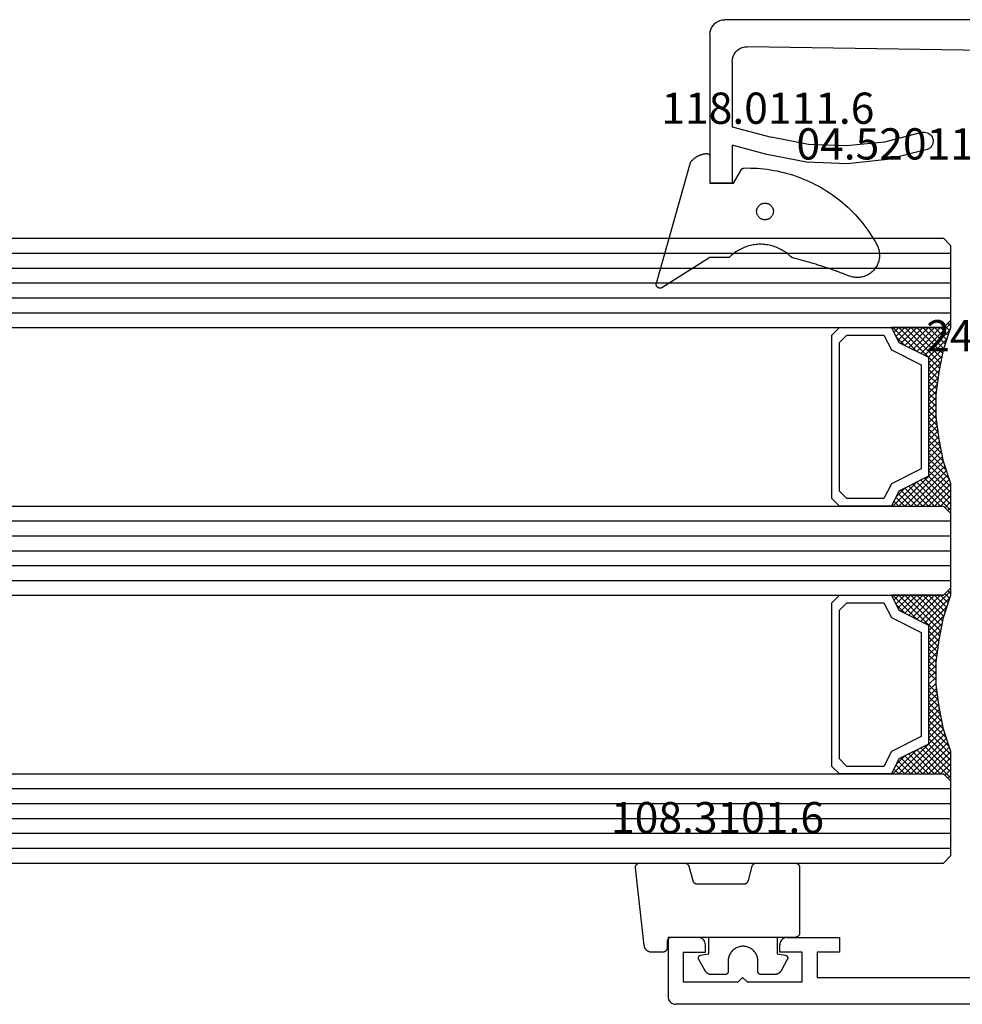
# Model space of a CAD drawing. Units: millimetres. Extents: x 0 to 13535, y -2932 to -50.
# Drawn here: x 7902 to 7966, y -2702 to -2636 of the extents above; entities that cross this region are included whole.
import ezdxf
from ezdxf.enums import TextEntityAlignment as Align

# ---------------------------------------------------------------- set-up
doc = ezdxf.new("R2010")
doc.units = ezdxf.units.MM
for name, color, linetype in [('CrossSectionsGlass', 4, 'Continuous'), ('CrossSectionsGums', 1, 'Continuous'), ('CrossSectionsProfils', 7, 'Continuous'), ('CrossSectionsTexts', 3, 'Continuous')]:
    doc.layers.add(name, color=color, linetype=linetype)
doc.styles.get("Standard").update_dxf_attribs({"font": 'complex.shx', "height": 60})

# ---------------------------------------------------------------- blocks, each defined once
blk = doc.blocks.new('42_mm_7', base_point=(1855.845, 0))
at = {"layer": 'CrossSectionsGlass'}
for p, q in [((0.5, 0), (0, -0.5)), ((1876.545, 0), (0.5, 0)), ((0, -0.5), (0, -5.5)), ((1877.045, -1), (0, -1)), ((1877.045, -2), (0, -2)), ((1877.045, -3), (0, -3)), ((1877.045, -4), (0, -4)), ((1877.045, -5), (0, -5)), ((0.5, -6), (0, -5.5)), ((0, -5.7), (2.033, -7.733)), ((0, -5.9), (0.2, -5.7)), ((0, -6.3), (0.4, -5.9)), ((0, -6.7), (0.7, -6)), ((0, -7.1), (1.1, -6)), ((0, -7.5), (1.5, -6)), ((0, -6.1), (1.767, -7.867)), ((0, -6.5), (1.5, -8)), ((0.1, -7.8), (1.9, -6)), ((0.2, -8.1), (2.3, -6)), ((0.3, -8.4), (2.7, -6)), ((0.4, -8.7), (3.1, -6)), ((1876.545, -6), (0.5, -6)), ((0.5, -9), (3.5, -6)), ((0.7, -6), (2.3, -7.6)), ((1.1, -6), (2.567, -7.467)), ((1.5, -6), (2.833, -7.333)), ((1.9, -6), (3.1, -7.2)), ((2.3, -6), (3.367, -7.067)), ((2.3, -7.6), (3.9, -6)), ((2.7, -6), (3.567, -6.867)), ((3.1, -6), (3.7, -6.6)), ((3.1, -7.2), (3.7, -6.6)), ((3.5, -6), (3.833, -6.333)), ((3.9, -6), (3.967, -6.067)), ((0, -6.9), (1.5, -8.4)), ((0, -7.3), (1.5, -8.8)), ((0.1, -7.8), (1.5, -9.2)), ((0.3, -8.4), (1.5, -9.6)), ((0.567, -9.333), (1.5, -8.4)), ((0.5, -9), (1.5, -10)), ((0.633, -9.667), (1.5, -8.8)), ((0.7, -10), (1.5, -9.2)), ((0.6, -9.5), (1.5, -10.4)), ((0.767, -10.333), (1.5, -9.6)), ((0.7, -10), (1.5, -10.8)), ((0.8, -10.5), (1.5, -11.2)), ((0.824, -10.676), (1.5, -10)), ((0.871, -11.029), (1.5, -10.4)), ((0.862, -10.962), (1.5, -11.6)), ((0.918, -11.382), (1.5, -10.8)), ((0.965, -11.735), (1.5, -11.2)), ((0.923, -11.423), (1.5, -12)), ((1, -12.1), (1.5, -11.6)), ((1, -12.5), (1.5, -12)), ((1, -12.3), (1.5, -12.8)), ((1, -12.9), (1.5, -12.4)), ((0.969, -13.731), (1.5, -13.2)), ((1, -12.7), (1.5, -13.2)), ((1, -13.3), (1.5, -12.8)), ((1, -13.1), (1.5, -13.6)), ((0.908, -14.192), (1.5, -13.6)), ((0.953, -13.853), (1.5, -14.4)), ((1, -13.5), (1.5, -14)), ((0.775, -15.125), (1.5, -14.4)), ((0.846, -14.654), (1.5, -14)), ((0.859, -14.559), (1.5, -15.2)), ((0.906, -14.206), (1.5, -14.8)), ((0.575, -16.125), (1.5, -15.2)), ((0.675, -15.625), (1.5, -14.8)), ((0.812, -14.912), (1.5, -15.6)), ((0.45, -16.65), (1.5, -15.6)), ((0.683, -15.583), (3.1, -18)), ((0.75, -15.25), (3.5, -18)), ((0, -18.3), (2.033, -16.267)), ((0.05, -17.85), (1.767, -16.133)), ((0.25, -17.25), (1.5, -16)), ((0.55, -16.25), (2.3, -18)), ((0.617, -15.917), (2.7, -18)), ((0.7, -18), (2.3, -16.4)), ((1.1, -18), (2.567, -16.533)), ((2.3, -16.4), (3.9, -18)), ((0.275, -17.175), (1.1, -18)), ((0.375, -16.875), (1.5, -18)), ((0.475, -16.575), (1.9, -18)), ((1.5, -18), (2.833, -16.667)), ((1.9, -18), (3.1, -16.8)), ((2.3, -18), (3.367, -16.933)), ((2.7, -18), (3.567, -17.133)), ((3.1, -16.8), (3.7, -17.4)), ((0.075, -17.775), (0.4, -18.1)), ((0.175, -17.475), (0.7, -18)), ((3.1, -18), (3.7, -17.4)), ((3.5, -18), (3.833, -17.667)), ((-0.025, -18.075), (0.2, -18.3)), ((0.5, -18), (0, -18.5)), ((0, -18.5), (0, -23.5)), ((1876.545, -18), (0.5, -18)), ((3.9, -18), (3.967, -17.933)), ((1877.045, -19), (0, -19)), ((1877.045, -20), (0, -20)), ((1877.045, -21), (0, -21)), ((1877.045, -22), (0, -22)), ((1877.045, -23), (0, -23)), ((0.5, -24), (0, -23.5)), ((0, -23.7), (2.033, -25.733)), ((0, -23.9), (0.2, -23.7)), ((0, -24.3), (0.4, -23.9)), ((0, -24.7), (0.7, -24)), ((0, -25.1), (1.1, -24)), ((0, -25.5), (1.5, -24)), ((0, -24.1), (1.767, -25.867)), ((0.1, -25.8), (1.9, -24)), ((0.2, -26.1), (2.3, -24)), ((0.3, -26.4), (2.7, -24)), ((0.4, -26.7), (3.1, -24)), ((1876.545, -24), (0.5, -24)), ((0.5, -27), (3.5, -24)), ((0.7, -24), (2.3, -25.6)), ((1.1, -24), (2.567, -25.467)), ((1.5, -24), (2.833, -25.333)), ((1.9, -24), (3.1, -25.2)), ((2.3, -24), (3.367, -25.067)), ((2.3, -25.6), (3.9, -24)), ((2.7, -24), (3.567, -24.867)), ((3.1, -24), (3.7, -24.6)), ((3.5, -24), (3.833, -24.333)), ((0, -24.5), (1.5, -26)), ((0, -24.9), (1.5, -26.4)), ((3.1, -25.2), (3.7, -24.6)), ((0, -25.3), (1.5, -26.8)), ((0.1, -25.8), (1.5, -27.2)), ((0.3, -26.4), (1.5, -27.6)), ((0.567, -27.333), (1.5, -26.4)), ((0.5, -27), (1.5, -28)), ((0.633, -27.667), (1.5, -26.8)), ((0.6, -27.5), (1.5, -28.4)), ((0.7, -28), (1.5, -27.2)), ((0.767, -28.333), (1.5, -27.6)), ((0.7, -28), (1.5, -28.8)), ((0.824, -28.676), (1.5, -28)), ((0.871, -29.029), (1.5, -28.4)), ((0.8, -28.5), (1.5, -29.2)), ((0.862, -28.962), (1.5, -29.6)), ((0.918, -29.382), (1.5, -28.8)), ((0.923, -29.423), (1.5, -30)), ((0.965, -29.735), (1.5, -29.2)), ((1, -30.1), (1.5, -29.6)), ((0.985, -29.885), (1.5, -30.4)), ((1, -30.5), (1.5, -30)), ((1, -30.3), (1.5, -30.8)), ((1, -30.9), (1.5, -30.4)), ((1, -30.7), (1.5, -31.2)), ((1, -31.3), (1.5, -30.8)), ((1, -31.1), (1.5, -31.6)), ((0.908, -32.192), (1.5, -31.6)), ((0.969, -31.731), (1.5, -31.2)), ((1, -31.5), (1.5, -32)), ((0.775, -33.125), (1.5, -32.4)), ((0.846, -32.654), (1.5, -32)), ((0.906, -32.206), (1.5, -32.8)), ((0.953, -31.853), (1.5, -32.4)), ((0.675, -33.625), (1.5, -32.8)), ((0.812, -32.912), (1.5, -33.6)), ((0.859, -32.559), (1.5, -33.2)), ((0.45, -34.65), (1.5, -33.6)), ((0.575, -34.125), (1.5, -33.2)), ((0.683, -33.583), (3.1, -36)), ((0.75, -33.25), (3.5, -36)), ((0, -36.3), (2.033, -34.267)), ((0.05, -35.85), (1.767, -34.133)), ((0.25, -35.25), (1.5, -34)), ((0.55, -34.25), (2.3, -36)), ((0.617, -33.917), (2.7, -36)), ((0.7, -36), (2.3, -34.4)), ((2.3, -34.4), (3.9, -36)), ((0.375, -34.875), (1.5, -36)), ((0.475, -34.575), (1.9, -36)), ((1.1, -36), (2.567, -34.533)), ((1.5, -36), (2.833, -34.667)), ((1.9, -36), (3.1, -34.8)), ((2.3, -36), (3.367, -34.933)), ((3.1, -34.8), (3.7, -35.4)), ((0.175, -35.475), (0.7, -36)), ((0.275, -35.175), (1.1, -36)), ((2.7, -36), (3.567, -35.133)), ((3.1, -36), (3.7, -35.4)), ((3.5, -36), (3.833, -35.667)), ((-0.025, -36.075), (0.2, -36.3)), ((0.5, -36), (0, -36.5)), ((0.075, -35.775), (0.4, -36.1)), ((1876.545, -36), (0.5, -36)), ((3.9, -36), (3.967, -35.933)), ((0, -36.5), (0, -41.5)), ((1877.045, -37), (0, -37)), ((1877.045, -38), (0, -38)), ((1877.045, -39), (0, -39)), ((1877.045, -40), (0, -40)), ((1877.045, -41), (0, -41)), ((0.5, -42), (0, -41.5)), ((1876.545, -42), (0.5, -42))]:
    blk.add_line(p, q, dxfattribs=at)
at = {"layer": 'CrossSectionsGlass', "flags": 128}
for points in [[(4, -18), (3.5, -17), (1.5, -16), (1.5, -8), (3.5, -7), (4, -6), (0.5, -6), (0, -5.5), (0, -7.5), (0.5, -9), (0.8, -10.5), (1, -12), (1, -13.5), (0.8, -15), (0.5, -16.5), (0, -18), (0, -18.5), (0.5, -18), (4, -18)], [(7.5, -6), (8, -6.5), (8, -17.5), (7.5, -18), (4, -18), (3.5, -17), (1.5, -16), (1.5, -8), (3.5, -7), (4, -6), (7.5, -6)], [(7, -6.5), (7.5, -7), (7.5, -17), (7, -17.5), (4.5, -17.5), (4, -16.5), (2, -15.5), (2, -8.5), (4, -7.5), (4.5, -6.5), (7, -6.5)], [(4, -36), (3.5, -35), (1.5, -34), (1.5, -26), (3.5, -25), (4, -24), (0.5, -24), (0, -23.5), (0, -25.5), (0.5, -27), (0.8, -28.5), (1, -30), (1, -31.5), (0.8, -33), (0.5, -34.5), (0, -36), (0, -36.5), (0.5, -36), (4, -36)], [(7.5, -24), (8, -24.5), (8, -35.5), (7.5, -36), (4, -36), (3.5, -35), (1.5, -34), (1.5, -26), (3.5, -25), (4, -24), (7.5, -24)], [(7, -24.5), (7.5, -25), (7.5, -35), (7, -35.5), (4.5, -35.5), (4, -34.5), (2, -33.5), (2, -26.5), (4, -25.5), (4.5, -24.5), (7, -24.5)]]:
    blk.add_lwpolyline(points, dxfattribs=at)
blk = doc.blocks.new('12_37103_X', base_point=(128.01, 1028.997))
at = {"layer": 'CrossSectionsProfils'}
for p, q in [((24.51, 1033.497), (24.51, 1029.497)), ((26.51, 1033.497), (24.51, 1033.497)), ((26.596, 1033.489), (26.51, 1033.497)), ((26.681, 1033.467), (26.596, 1033.489)), ((26.76, 1033.43), (26.681, 1033.467)), ((26.831, 1033.38), (26.76, 1033.43)), ((32.26, 1033.43), (32.188, 1033.38)), ((32.338, 1033.467), (32.26, 1033.43)), ((32.423, 1033.489), (32.338, 1033.467)), ((32.51, 1033.497), (32.423, 1033.489)), ((32.51, 1033.497), (36.01, 1033.497)), ((36.01, 1033.497), (36.01, 1032.497)), ((26.893, 1033.318), (26.831, 1033.38)), ((26.943, 1033.247), (26.893, 1033.318)), ((26.979, 1033.168), (26.943, 1033.247)), ((27.002, 1033.084), (26.979, 1033.168)), ((27.01, 1032.997), (27.002, 1033.084)), ((27.01, 1032.497), (27.01, 1032.997)), ((32.017, 1033.084), (32.01, 1032.997)), ((32.01, 1032.497), (32.01, 1032.997)), ((32.04, 1033.168), (32.017, 1033.084)), ((32.077, 1033.247), (32.04, 1033.168)), ((32.126, 1033.318), (32.077, 1033.247)), ((32.188, 1033.38), (32.126, 1033.318)), ((25.51, 1032.497), (27.01, 1032.497)), ((25.51, 1032.497), (25.51, 1030.497)), ((33.51, 1032.497), (32.01, 1032.497)), ((33.51, 1030.497), (33.51, 1032.497)), ((36.01, 1032.497), (34.51, 1032.497)), ((34.51, 1032.497), (34.51, 1030.797)), ((29.51, 1030.797), (29.21, 1030.497)), ((29.51, 1030.797), (29.81, 1030.497)), ((34.51, 1030.797), (54.01, 1030.797)), ((25.51, 1030.497), (29.21, 1030.497)), ((29.81, 1030.497), (33.51, 1030.497)), ((24.51, 1029.497), (24.517, 1029.41)), ((24.517, 1029.41), (24.54, 1029.326)), ((24.54, 1029.326), (24.577, 1029.247)), ((24.577, 1029.247), (24.626, 1029.175)), ((24.626, 1029.175), (24.688, 1029.114)), ((24.688, 1029.114), (24.76, 1029.064)), ((24.76, 1029.064), (24.838, 1029.027)), ((24.838, 1029.027), (24.923, 1029.004)), ((24.923, 1029.004), (25.01, 1028.997)), ((127.51, 1028.997), (25.01, 1028.997))]:
    blk.add_line(p, q, dxfattribs=at)
blk = doc.blocks.new('04_52011_X_TEXT_15', base_point=(7972.245, 217.1))
at = {"layer": 'CrossSectionsTexts'}
blk.add_text('04.52011.X', height=2.1, dxfattribs=at).set_placement((7961.745, 224.8), align=Align.CENTER)
blk = doc.blocks.new('04_52011_X', base_point=(1216.29, 1079.284))
at = {"layer": 'CrossSectionsProfils'}
for p, q in [((1199.324, 1102.284), (1199.25, 1102.126)), ((1199.424, 1102.427), (1199.324, 1102.284)), ((1199.547, 1102.55), (1199.424, 1102.427)), ((1199.69, 1102.65), (1199.547, 1102.55)), ((1199.848, 1102.724), (1199.69, 1102.65)), ((1200.016, 1102.769), (1199.848, 1102.724)), ((1200.19, 1102.784), (1200.016, 1102.769)), ((1200.19, 1102.784), (1210.19, 1102.784)), ((1210.19, 1101.284), (1210.19, 1102.784)), ((1199.205, 1101.958), (1199.19, 1101.784)), ((1199.19, 1081.284), (1199.19, 1101.784)), ((1199.25, 1102.126), (1199.205, 1101.958)), ((1201.234, 1100.92), (1201.134, 1100.775)), ((1201.358, 1101.045), (1201.234, 1100.92)), ((1201.501, 1101.147), (1201.358, 1101.045)), ((1201.66, 1101.222), (1201.501, 1101.147)), ((1201.83, 1101.268), (1201.66, 1101.222)), ((1202.006, 1101.284), (1201.83, 1101.268)), ((1202.006, 1101.284), (1206.39, 1101.284)), ((1206.39, 1101.284), (1207.093, 1098.658)), ((1208.252, 1098.968), (1207.632, 1101.284)), ((1207.632, 1101.284), (1210.19, 1101.284)), ((1201.019, 1100.443), (1201.006, 1100.268)), ((1201.282, 1083.076), (1201.006, 1100.268)), ((1201.062, 1100.614), (1201.019, 1100.443)), ((1201.134, 1100.775), (1201.062, 1100.614)), ((1208.765, 1096.285), (1208.252, 1098.968)), ((1207.573, 1096.147), (1207.093, 1098.658)), ((1208.881, 1093.557), (1208.765, 1096.285)), ((1207.681, 1093.593), (1207.573, 1096.147)), ((1207.417, 1091.051), (1207.681, 1093.593)), ((1208.598, 1090.84), (1208.881, 1093.557)), ((1206.785, 1088.574), (1207.417, 1091.051)), ((1207.923, 1088.193), (1208.598, 1090.84)), ((1206.761, 1088.473), (1206.754, 1088.368)), ((1206.754, 1088.368), (1206.766, 1088.264)), ((1206.785, 1088.574), (1206.761, 1088.473)), ((1206.766, 1088.264), (1206.796, 1088.164)), ((1206.796, 1088.164), (1206.842, 1088.07)), ((1206.842, 1088.07), (1206.905, 1087.986)), ((1206.905, 1087.986), (1206.98, 1087.914)), ((1206.98, 1087.914), (1207.068, 1087.857)), ((1207.068, 1087.857), (1207.163, 1087.815)), ((1207.163, 1087.815), (1207.265, 1087.79)), ((1207.265, 1087.79), (1207.37, 1087.784)), ((1207.37, 1087.784), (1207.473, 1087.796)), ((1207.473, 1087.796), (1207.574, 1087.826)), ((1207.574, 1087.826), (1207.667, 1087.872)), ((1207.667, 1087.872), (1207.751, 1087.934)), ((1207.751, 1087.934), (1207.823, 1088.01)), ((1207.823, 1088.01), (1207.881, 1088.098)), ((1207.881, 1088.098), (1207.923, 1088.193)), ((1201.282, 1083.076), (1201.291, 1082.99)), ((1201.291, 1082.99), (1201.314, 1082.907)), ((1201.314, 1082.907), (1201.351, 1082.829)), ((1201.351, 1082.829), (1201.402, 1082.759)), ((1201.402, 1082.759), (1201.463, 1082.699)), ((1201.463, 1082.699), (1201.534, 1082.65)), ((1201.534, 1082.65), (1201.612, 1082.613)), ((1201.612, 1082.613), (1201.696, 1082.591)), ((1201.696, 1082.591), (1201.782, 1082.584)), ((1204.19, 1082.584), (1201.782, 1082.584)), ((1204.276, 1082.576), (1204.19, 1082.584)), ((1204.361, 1082.554), (1204.276, 1082.576)), ((1204.44, 1082.517), (1204.361, 1082.554)), ((1204.511, 1082.467), (1204.44, 1082.517)), ((1204.573, 1082.405), (1204.511, 1082.467)), ((1204.623, 1082.334), (1204.573, 1082.405)), ((1204.659, 1082.255), (1204.623, 1082.334)), ((1204.682, 1082.171), (1204.659, 1082.255)), ((1204.69, 1082.084), (1204.682, 1082.171)), ((1204.69, 1081.284), (1204.69, 1082.084)), ((1199.19, 1081.284), (1199.197, 1081.197)), ((1199.197, 1081.197), (1199.22, 1081.113)), ((1199.22, 1081.113), (1199.257, 1081.034)), ((1204.69, 1081.284), (1204.697, 1081.197)), ((1204.697, 1081.197), (1204.72, 1081.113)), ((1204.72, 1081.113), (1204.757, 1081.034)), ((1199.257, 1081.034), (1199.307, 1080.963)), ((1199.307, 1080.963), (1199.368, 1080.901)), ((1199.368, 1080.901), (1199.44, 1080.851)), ((1199.44, 1080.851), (1199.519, 1080.814)), ((1199.519, 1080.814), (1199.603, 1080.791)), ((1199.603, 1080.791), (1199.69, 1080.784)), ((1199.69, 1080.784), (1202.69, 1080.784)), ((1202.69, 1078.584), (1202.69, 1080.784)), ((1204.757, 1081.034), (1204.807, 1080.963)), ((1204.807, 1080.963), (1204.868, 1080.901)), ((1204.868, 1080.901), (1204.94, 1080.851)), ((1204.94, 1080.851), (1205.019, 1080.814)), ((1205.019, 1080.814), (1205.103, 1080.791)), ((1205.103, 1080.791), (1205.19, 1080.784)), ((1215.69, 1080.784), (1205.19, 1080.784)), ((1215.776, 1080.776), (1215.69, 1080.784)), ((1215.861, 1080.754), (1215.776, 1080.776)), ((1215.94, 1080.717), (1215.861, 1080.754)), ((1216.011, 1080.667), (1215.94, 1080.717)), ((1216.073, 1080.605), (1216.011, 1080.667)), ((1216.123, 1080.534), (1216.073, 1080.605)), ((1216.159, 1080.455), (1216.123, 1080.534)), ((1216.182, 1080.371), (1216.159, 1080.455)), ((1216.19, 1080.284), (1216.182, 1080.371)), ((1216.19, 1079.484), (1216.19, 1080.284)), ((1204.19, 1079.084), (1214.19, 1079.084)), ((1204.19, 1079.084), (1204.19, 1078.584)), ((1214.276, 1079.076), (1214.19, 1079.084)), ((1214.361, 1079.054), (1214.276, 1079.076)), ((1216.19, 1079.484), (1216.193, 1079.449)), ((1216.193, 1079.449), (1216.202, 1079.415)), ((1216.202, 1079.415), (1216.216, 1079.384)), ((1216.216, 1079.384), (1216.236, 1079.355)), ((1216.236, 1079.355), (1216.261, 1079.331)), ((1216.261, 1079.331), (1216.29, 1079.311)), ((1216.29, 1079.311), (1216.321, 1079.296)), ((1216.321, 1079.296), (1216.355, 1079.287)), ((1216.355, 1079.287), (1216.39, 1079.284)), ((1216.39, 1079.284), (1217.69, 1079.284)), ((1217.742, 1079.279), (1217.69, 1079.284)), ((1217.792, 1079.266), (1217.742, 1079.279)), ((1217.84, 1079.244), (1217.792, 1079.266)), ((1217.882, 1079.214), (1217.84, 1079.244)), ((1217.919, 1079.177), (1217.882, 1079.214)), ((1217.949, 1079.134), (1217.919, 1079.177)), ((1217.972, 1079.087), (1217.949, 1079.134)), ((1217.985, 1079.036), (1217.972, 1079.087)), ((1202.69, 1078.584), (1204.19, 1078.584)), ((1214.44, 1079.017), (1214.361, 1079.054)), ((1214.511, 1078.967), (1214.44, 1079.017)), ((1214.573, 1078.905), (1214.511, 1078.967)), ((1214.623, 1078.834), (1214.573, 1078.905)), ((1214.659, 1078.755), (1214.623, 1078.834)), ((1214.682, 1078.671), (1214.659, 1078.755)), ((1214.69, 1078.584), (1214.682, 1078.671)), ((1214.69, 1077.784), (1214.69, 1078.584)), ((1217.949, 1078.834), (1217.055, 1077.284)), ((1217.949, 1078.834), (1217.972, 1078.881)), ((1217.972, 1078.881), (1217.985, 1078.932)), ((1217.99, 1078.984), (1217.985, 1079.036)), ((1217.985, 1078.932), (1217.99, 1078.984)), ((1214.69, 1077.784), (1214.705, 1077.61)), ((1214.705, 1077.61), (1214.75, 1077.442)), ((1214.75, 1077.442), (1214.824, 1077.284)), ((1214.824, 1077.284), (1214.924, 1077.141)), ((1214.924, 1077.141), (1215.047, 1077.018)), ((1216.831, 1077.018), (1216.955, 1077.141)), ((1216.955, 1077.141), (1217.055, 1077.284)), ((1215.047, 1077.018), (1215.19, 1076.918)), ((1215.19, 1076.918), (1215.348, 1076.844)), ((1215.348, 1076.844), (1215.516, 1076.799)), ((1215.516, 1076.799), (1215.69, 1076.784)), ((1215.69, 1076.784), (1216.189, 1076.784)), ((1216.189, 1076.784), (1216.362, 1076.799)), ((1216.362, 1076.799), (1216.531, 1076.844)), ((1216.531, 1076.844), (1216.689, 1076.918)), ((1216.689, 1076.918), (1216.831, 1077.018))]:
    blk.add_line(p, q, dxfattribs=at)
blk = doc.blocks.new('118_0111_6_TEXT_15', base_point=(7948.745, 223.2))
at = {"layer": 'CrossSectionsTexts'}
blk.add_text('118.0111.6', height=2.1, dxfattribs=at).set_placement((7952.643, 227.2), align=Align.CENTER)
blk = doc.blocks.new('118_0111_6', base_point=(2146.871, 1059.018))
at = {"layer": 'CrossSectionsGums', "color": 252, "true_color": 0x848484, "flags": 128}
for points in [[(2145.574, 1054.018), (2146.874, 1054.018), (2150.097, 1051.996), (2150.109, 1051.99), (2150.12, 1051.985), (2150.133, 1051.98), (2150.145, 1051.976), (2150.158, 1051.972), (2150.17, 1051.97), (2150.183, 1051.968), (2150.196, 1051.966), (2150.209, 1051.965), (2150.222, 1051.965), (2150.235, 1051.966), (2150.248, 1051.967), (2150.261, 1051.969), (2150.274, 1051.971), (2150.286, 1051.974), (2150.299, 1051.978), (2150.311, 1051.982), (2150.323, 1051.987), (2150.335, 1051.993), (2150.346, 1051.999), (2150.357, 1052.006), (2150.368, 1052.013), (2150.378, 1052.021), (2150.388, 1052.029), (2150.398, 1052.038), (2150.407, 1052.047), (2150.416, 1052.057), (2150.424, 1052.067), (2150.431, 1052.078), (2150.438, 1052.089), (2150.445, 1052.1), (2150.451, 1052.112), (2150.456, 1052.123), (2150.461, 1052.136), (2150.465, 1052.148), (2150.468, 1052.16), (2150.471, 1052.173), (2150.473, 1052.186), (2150.474, 1052.199), (2150.475, 1052.212), (2150.475, 1052.225), (2150.475, 1052.238), (2150.474, 1052.251), (2150.472, 1052.264), (2150.47, 1052.276), (2150.467, 1052.289), (2150.463, 1052.302), (2150.458, 1052.314), (2150.458, 1052.314), (2148.181, 1060.418), (2148.165, 1060.439), (2148.148, 1060.461), (2148.131, 1060.482), (2148.114, 1060.502), (2148.096, 1060.523), (2148.077, 1060.543), (2148.059, 1060.563), (2148.04, 1060.582), (2148.021, 1060.601), (2148.001, 1060.62), (2147.981, 1060.638), (2147.961, 1060.656), (2147.94, 1060.673), (2147.919, 1060.691), (2147.898, 1060.707), (2147.877, 1060.724), (2147.855, 1060.74), (2147.833, 1060.756), (2147.81, 1060.771), (2147.788, 1060.786), (2147.765, 1060.8), (2147.742, 1060.814), (2147.718, 1060.828), (2147.694, 1060.841), (2147.671, 1060.853), (2147.646, 1060.866), (2147.622, 1060.877), (2147.597, 1060.889), (2147.573, 1060.9), (2147.548, 1060.91), (2147.522, 1060.92), (2147.497, 1060.93), (2147.472, 1060.939), (2147.446, 1060.947), (2147.42, 1060.956), (2147.394, 1060.963), (2147.368, 1060.97), (2147.342, 1060.977), (2147.315, 1060.983), (2147.289, 1060.989), (2147.262, 1060.994), (2147.236, 1060.999), (2147.209, 1061.003), (2147.182, 1061.007), (2147.155, 1061.011), (2147.128, 1061.013), (2147.101, 1061.016), (2147.074, 1061.018), (2147.074, 1061.018), (2147.068, 1061.018), (2147.061, 1061.017), (2147.055, 1061.017), (2147.048, 1061.016), (2147.042, 1061.015), (2147.035, 1061.014), (2147.029, 1061.012), (2147.023, 1061.011), (2147.016, 1061.009), (2147.01, 1061.007), (2147.004, 1061.005), (2146.998, 1061.002), (2146.992, 1061), (2146.986, 1060.997), (2146.98, 1060.994), (2146.974, 1060.991), (2146.969, 1060.987), (2146.963, 1060.984), (2146.958, 1060.98), (2146.953, 1060.976), (2146.948, 1060.972), (2146.943, 1060.968), (2146.938, 1060.964), (2146.933, 1060.959), (2146.928, 1060.954), (2146.924, 1060.95), (2146.92, 1060.945), (2146.916, 1060.939), (2146.912, 1060.934), (2146.908, 1060.929), (2146.905, 1060.923), (2146.901, 1060.918), (2146.898, 1060.912), (2146.895, 1060.906), (2146.892, 1060.9), (2146.89, 1060.894), (2146.887, 1060.888), (2146.885, 1060.882), (2146.883, 1060.876), (2146.881, 1060.869), (2146.88, 1060.863), (2146.878, 1060.857), (2146.877, 1060.85), (2146.876, 1060.844), (2146.875, 1060.837), (2146.875, 1060.831), (2146.875, 1060.824), (2146.874, 1060.818), (2146.874, 1060.818), (2146.874, 1059.018), (2145.274, 1059.018), (2144.755, 1059.942), (2144.753, 1059.945), (2144.751, 1059.949), (2144.748, 1059.953), (2144.746, 1059.956), (2144.743, 1059.96), (2144.741, 1059.963), (2144.738, 1059.966), (2144.736, 1059.97), (2144.733, 1059.973), (2144.73, 1059.976), (2144.727, 1059.979), (2144.724, 1059.982), (2144.721, 1059.985), (2144.718, 1059.988), (2144.715, 1059.991), (2144.712, 1059.994), (2144.709, 1059.997), (2144.706, 1060), (2144.702, 1060.002), (2144.699, 1060.005), (2144.695, 1060.007), (2144.692, 1060.01), (2144.688, 1060.012), (2144.685, 1060.014), (2144.681, 1060.016), (2144.677, 1060.019), (2144.674, 1060.021), (2144.67, 1060.022), (2144.666, 1060.024), (2144.662, 1060.026), (2144.658, 1060.028), (2144.654, 1060.029), (2144.65, 1060.031), (2144.646, 1060.032), (2144.642, 1060.034), (2144.638, 1060.035), (2144.634, 1060.036), (2144.63, 1060.037), (2144.626, 1060.038), (2144.622, 1060.039), (2144.618, 1060.04), (2144.614, 1060.041), (2144.609, 1060.041), (2144.605, 1060.042), (2144.601, 1060.043), (2144.597, 1060.043), (2144.592, 1060.043), (2144.588, 1060.043), (2144.588, 1060.043), (2144.362, 1060.047), (2144.137, 1060.045), (2143.911, 1060.038), (2143.685, 1060.026), (2143.46, 1060.008), (2143.235, 1059.986), (2143.011, 1059.958), (2142.788, 1059.926), (2142.565, 1059.888), (2142.343, 1059.845), (2142.123, 1059.797), (2141.903, 1059.744), (2141.685, 1059.686), (2141.468, 1059.623), (2141.252, 1059.556), (2141.039, 1059.483), (2140.827, 1059.405), (2140.616, 1059.323), (2140.408, 1059.236), (2140.202, 1059.144), (2139.998, 1059.047), (2139.796, 1058.946), (2139.596, 1058.84), (2139.399, 1058.73), (2139.205, 1058.615), (2139.013, 1058.495), (2138.824, 1058.372), (2138.638, 1058.244), (2138.455, 1058.112), (2138.275, 1057.975), (2138.098, 1057.835), (2137.924, 1057.691), (2137.754, 1057.542), (2137.587, 1057.39), (2137.423, 1057.234), (2137.263, 1057.075), (2137.107, 1056.912), (2136.955, 1056.745), (2136.806, 1056.575), (2136.662, 1056.401), (2136.521, 1056.224), (2136.385, 1056.045), (2136.252, 1055.862), (2136.124, 1055.676), (2136.001, 1055.487), (2135.881, 1055.295), (2135.766, 1055.101), (2135.655, 1054.904), (2135.655, 1054.904), (2135.62, 1054.835), (2135.588, 1054.765), (2135.56, 1054.693), (2135.536, 1054.62), (2135.516, 1054.546), (2135.499, 1054.471), (2135.486, 1054.395), (2135.477, 1054.318), (2135.472, 1054.241), (2135.471, 1054.164), (2135.474, 1054.087), (2135.481, 1054.01), (2135.492, 1053.934), (2135.507, 1053.858), (2135.526, 1053.784), (2135.548, 1053.71), (2135.574, 1053.637), (2135.604, 1053.566), (2135.638, 1053.497), (2135.675, 1053.429), (2135.715, 1053.364), (2135.759, 1053.3), (2135.806, 1053.239), (2135.856, 1053.181), (2135.909, 1053.125), (2135.965, 1053.072), (2136.024, 1053.021), (2136.084, 1052.974), (2136.148, 1052.93), (2136.213, 1052.89), (2136.281, 1052.852), (2136.35, 1052.819), (2136.421, 1052.789), (2136.493, 1052.762), (2136.567, 1052.74), (2136.642, 1052.721), (2136.717, 1052.706), (2136.794, 1052.695), (2136.87, 1052.687), (2136.947, 1052.684), (2137.024, 1052.685), (2137.101, 1052.69), (2137.178, 1052.698), (2137.254, 1052.711), (2137.329, 1052.727), (2137.404, 1052.748), (2137.477, 1052.772), (2137.549, 1052.8), (2137.549, 1052.8), (2137.627, 1052.83), (2137.705, 1052.86), (2137.783, 1052.89), (2137.861, 1052.92), (2137.939, 1052.95), (2138.018, 1052.979), (2138.096, 1053.008), (2138.175, 1053.037), (2138.253, 1053.066), (2138.332, 1053.094), (2138.411, 1053.123), (2138.49, 1053.151), (2138.569, 1053.178), (2138.648, 1053.206), (2138.727, 1053.234), (2138.806, 1053.261), (2138.885, 1053.288), (2138.964, 1053.315), (2139.044, 1053.341), (2139.123, 1053.368), (2139.203, 1053.394), (2139.282, 1053.42), (2139.362, 1053.445), (2139.442, 1053.471), (2139.522, 1053.496), (2139.601, 1053.521), (2139.681, 1053.546), (2139.761, 1053.571), (2139.841, 1053.595), (2139.922, 1053.619), (2140.002, 1053.643), (2140.082, 1053.667), (2140.162, 1053.691), (2140.243, 1053.714), (2140.323, 1053.737), (2140.404, 1053.76), (2140.484, 1053.783), (2140.565, 1053.805), (2140.646, 1053.827), (2140.726, 1053.849), (2140.807, 1053.871), (2140.888, 1053.893), (2140.969, 1053.914), (2141.05, 1053.935), (2141.131, 1053.956), (2141.212, 1053.977), (2141.293, 1053.997), (2141.374, 1054.018), (2141.374, 1054.018), (2141.443, 1054.087), (2141.514, 1054.155), (2141.587, 1054.22), (2141.663, 1054.282), (2141.74, 1054.342), (2141.819, 1054.399), (2141.901, 1054.454), (2141.984, 1054.505), (2142.069, 1054.554), (2142.155, 1054.6), (2142.243, 1054.643), (2142.332, 1054.683), (2142.423, 1054.72), (2142.514, 1054.754), (2142.607, 1054.785), (2142.701, 1054.813), (2142.796, 1054.837), (2142.891, 1054.858), (2142.988, 1054.876), (2143.084, 1054.891), (2143.181, 1054.903), (2143.279, 1054.911), (2143.377, 1054.916), (2143.474, 1054.918), (2143.572, 1054.916), (2143.67, 1054.911), (2143.767, 1054.903), (2143.865, 1054.891), (2143.961, 1054.876), (2144.058, 1054.858), (2144.153, 1054.837), (2144.248, 1054.813), (2144.342, 1054.785), (2144.434, 1054.754), (2144.526, 1054.72), (2144.617, 1054.683), (2144.706, 1054.643), (2144.794, 1054.6), (2144.88, 1054.554), (2144.965, 1054.505), (2145.048, 1054.454), (2145.129, 1054.399), (2145.209, 1054.342), (2145.286, 1054.282), (2145.362, 1054.22), (2145.435, 1054.155), (2145.506, 1054.087), (2145.574, 1054.018), (2145.574, 1054.018)], [(2143.168, 1057.689), (2143.131, 1057.688), (2143.094, 1057.684), (2143.058, 1057.678), (2143.022, 1057.67), (2142.987, 1057.659), (2142.952, 1057.646), (2142.919, 1057.631), (2142.886, 1057.614), (2142.855, 1057.594), (2142.825, 1057.573), (2142.797, 1057.549), (2142.77, 1057.524), (2142.744, 1057.497), (2142.721, 1057.469), (2142.7, 1057.439), (2142.68, 1057.408), (2142.663, 1057.375), (2142.648, 1057.341), (2142.635, 1057.307), (2142.624, 1057.272), (2142.616, 1057.236), (2142.61, 1057.199), (2142.606, 1057.163), (2142.605, 1057.126), (2142.606, 1057.089), (2142.61, 1057.053), (2142.616, 1057.016), (2142.624, 1056.98), (2142.635, 1056.945), (2142.648, 1056.911), (2142.663, 1056.877), (2142.68, 1056.845), (2142.7, 1056.813), (2142.721, 1056.783), (2142.744, 1056.755), (2142.77, 1056.728), (2142.797, 1056.703), (2142.825, 1056.679), (2142.855, 1056.658), (2142.886, 1056.638), (2142.919, 1056.621), (2142.952, 1056.606), (2142.987, 1056.593), (2143.022, 1056.582), (2143.058, 1056.574), (2143.094, 1056.568), (2143.131, 1056.564), (2143.168, 1056.563), (2143.168, 1056.563), (2143.205, 1056.564), (2143.241, 1056.568), (2143.278, 1056.574), (2143.313, 1056.582), (2143.349, 1056.593), (2143.383, 1056.606), (2143.417, 1056.621), (2143.449, 1056.638), (2143.48, 1056.658), (2143.51, 1056.679), (2143.539, 1056.703), (2143.566, 1056.728), (2143.591, 1056.755), (2143.614, 1056.783), (2143.636, 1056.813), (2143.655, 1056.845), (2143.673, 1056.877), (2143.688, 1056.911), (2143.701, 1056.945), (2143.712, 1056.98), (2143.72, 1057.016), (2143.726, 1057.053), (2143.729, 1057.089), (2143.731, 1057.126), (2143.729, 1057.163), (2143.726, 1057.199), (2143.72, 1057.236), (2143.712, 1057.272), (2143.701, 1057.307), (2143.688, 1057.341), (2143.673, 1057.375), (2143.655, 1057.408), (2143.636, 1057.439), (2143.614, 1057.469), (2143.591, 1057.497), (2143.566, 1057.524), (2143.539, 1057.549), (2143.51, 1057.573), (2143.48, 1057.594), (2143.449, 1057.614), (2143.417, 1057.631), (2143.383, 1057.646), (2143.349, 1057.659), (2143.313, 1057.67), (2143.278, 1057.678), (2143.241, 1057.684), (2143.205, 1057.688), (2143.168, 1057.689), (2143.168, 1057.689)]]:
    blk.add_lwpolyline(points, dxfattribs=at)
blk = doc.blocks.new('108_3101_6_TEXT_15', base_point=(7945.845, 172.5))
at = {"layer": 'CrossSectionsTexts'}
blk.add_text('108.3101.6', height=2.1, dxfattribs=at).set_placement((7949.259, 179.5), align=Align.CENTER)
blk = doc.blocks.new('108_3101_6', base_point=(2474.62, 645.667))
at = {"layer": 'CrossSectionsGums', "color": 252, "true_color": 0x848484, "flags": 128}
for points in [[(2479.62, 637.038), (2479.62, 637.029), (2479.619, 637.019), (2479.618, 637.009), (2479.617, 636.999), (2479.616, 636.99), (2479.614, 636.98), (2479.612, 636.97), (2479.61, 636.961), (2479.607, 636.951), (2479.604, 636.942), (2479.601, 636.933), (2479.597, 636.924), (2479.593, 636.915), (2479.589, 636.906), (2479.584, 636.897), (2479.58, 636.888), (2479.575, 636.88), (2479.569, 636.872), (2479.564, 636.864), (2479.558, 636.856), (2479.552, 636.848), (2479.545, 636.841), (2479.539, 636.833), (2479.532, 636.826), (2479.525, 636.82), (2479.518, 636.813), (2479.51, 636.807), (2479.502, 636.8), (2479.495, 636.795), (2479.486, 636.789), (2479.478, 636.784), (2479.47, 636.779), (2479.461, 636.774), (2479.452, 636.769), (2479.444, 636.765), (2479.435, 636.761), (2479.425, 636.758), (2479.416, 636.754), (2479.407, 636.751), (2479.397, 636.749), (2479.388, 636.746), (2479.378, 636.744), (2479.369, 636.742), (2479.359, 636.741), (2479.349, 636.74), (2479.339, 636.739), (2479.33, 636.739), (2479.32, 636.738), (2479.32, 636.738), (2474.92, 636.738), (2474.91, 636.739), (2474.9, 636.739), (2474.89, 636.74), (2474.881, 636.741), (2474.871, 636.742), (2474.861, 636.744), (2474.852, 636.746), (2474.842, 636.749), (2474.833, 636.751), (2474.823, 636.754), (2474.814, 636.758), (2474.805, 636.761), (2474.796, 636.765), (2474.787, 636.769), (2474.778, 636.774), (2474.77, 636.779), (2474.761, 636.784), (2474.753, 636.789), (2474.745, 636.795), (2474.737, 636.8), (2474.729, 636.807), (2474.722, 636.813), (2474.715, 636.82), (2474.708, 636.826), (2474.701, 636.833), (2474.694, 636.841), (2474.688, 636.848), (2474.682, 636.856), (2474.676, 636.864), (2474.67, 636.872), (2474.665, 636.88), (2474.66, 636.888), (2474.655, 636.897), (2474.651, 636.906), (2474.647, 636.915), (2474.643, 636.924), (2474.639, 636.933), (2474.636, 636.942), (2474.633, 636.951), (2474.63, 636.961), (2474.628, 636.97), (2474.626, 636.98), (2474.624, 636.99), (2474.622, 636.999), (2474.621, 637.009), (2474.62, 637.019), (2474.62, 637.029), (2474.62, 637.038), (2474.62, 637.038), (2474.62, 645.338), (2474.62, 645.348), (2474.619, 645.358), (2474.618, 645.368), (2474.617, 645.378), (2474.616, 645.387), (2474.614, 645.397), (2474.612, 645.407), (2474.61, 645.416), (2474.607, 645.426), (2474.604, 645.435), (2474.601, 645.444), (2474.597, 645.453), (2474.593, 645.462), (2474.589, 645.471), (2474.584, 645.48), (2474.58, 645.488), (2474.575, 645.497), (2474.569, 645.505), (2474.564, 645.513), (2474.558, 645.521), (2474.552, 645.529), (2474.545, 645.536), (2474.539, 645.544), (2474.532, 645.551), (2474.525, 645.557), (2474.518, 645.564), (2474.51, 645.57), (2474.502, 645.576), (2474.495, 645.582), (2474.486, 645.588), (2474.478, 645.593), (2474.47, 645.598), (2474.461, 645.603), (2474.452, 645.608), (2474.444, 645.612), (2474.435, 645.616), (2474.425, 645.619), (2474.416, 645.623), (2474.407, 645.626), (2474.397, 645.628), (2474.388, 645.631), (2474.378, 645.633), (2474.369, 645.634), (2474.359, 645.636), (2474.349, 645.637), (2474.339, 645.638), (2474.33, 645.638), (2474.32, 645.638), (2474.32, 645.638), (2473.92, 645.638), (2473.91, 645.639), (2473.9, 645.639), (2473.89, 645.64), (2473.881, 645.641), (2473.871, 645.642), (2473.861, 645.644), (2473.852, 645.646), (2473.842, 645.649), (2473.833, 645.651), (2473.823, 645.654), (2473.814, 645.658), (2473.805, 645.661), (2473.796, 645.665), (2473.787, 645.669), (2473.778, 645.674), (2473.77, 645.679), (2473.761, 645.684), (2473.753, 645.689), (2473.745, 645.695), (2473.737, 645.7), (2473.729, 645.707), (2473.722, 645.713), (2473.715, 645.72), (2473.708, 645.726), (2473.701, 645.733), (2473.694, 645.741), (2473.688, 645.748), (2473.682, 645.756), (2473.676, 645.764), (2473.67, 645.772), (2473.665, 645.78), (2473.66, 645.788), (2473.655, 645.797), (2473.651, 645.806), (2473.647, 645.815), (2473.643, 645.824), (2473.639, 645.833), (2473.636, 645.842), (2473.633, 645.851), (2473.63, 645.861), (2473.628, 645.87), (2473.626, 645.88), (2473.624, 645.89), (2473.622, 645.899), (2473.621, 645.909), (2473.62, 645.919), (2473.62, 645.929), (2473.62, 645.938), (2473.62, 645.938), (2473.62, 646.68), (2473.62, 646.696), (2473.621, 646.711), (2473.622, 646.727), (2473.624, 646.742), (2473.626, 646.757), (2473.628, 646.773), (2473.631, 646.788), (2473.635, 646.803), (2473.639, 646.818), (2473.643, 646.832), (2473.648, 646.847), (2473.654, 646.862), (2473.66, 646.876), (2473.666, 646.89), (2473.673, 646.904), (2473.68, 646.918), (2473.687, 646.931), (2473.695, 646.944), (2473.704, 646.957), (2473.712, 646.97), (2473.721, 646.983), (2473.731, 646.995), (2473.741, 647.007), (2473.751, 647.018), (2473.762, 647.029), (2473.773, 647.04), (2473.784, 647.051), (2473.796, 647.061), (2473.808, 647.071), (2473.82, 647.08), (2473.832, 647.089), (2473.845, 647.098), (2473.858, 647.106), (2473.871, 647.114), (2473.885, 647.122), (2473.899, 647.129), (2473.913, 647.135), (2473.927, 647.142), (2473.941, 647.147), (2473.956, 647.153), (2473.97, 647.157), (2473.985, 647.162), (2474, 647.166), (2474.015, 647.169), (2474.03, 647.172), (2474.046, 647.175), (2474.061, 647.177), (2474.076, 647.178), (2474.076, 647.178), (2479.294, 647.766), (2479.304, 647.767), (2479.314, 647.767), (2479.325, 647.767), (2479.335, 647.767), (2479.345, 647.766), (2479.356, 647.765), (2479.366, 647.764), (2479.376, 647.762), (2479.386, 647.76), (2479.396, 647.757), (2479.406, 647.755), (2479.416, 647.751), (2479.426, 647.748), (2479.436, 647.744), (2479.445, 647.74), (2479.454, 647.735), (2479.464, 647.731), (2479.473, 647.725), (2479.481, 647.72), (2479.49, 647.714), (2479.498, 647.708), (2479.507, 647.702), (2479.515, 647.695), (2479.522, 647.688), (2479.53, 647.681), (2479.537, 647.674), (2479.544, 647.666), (2479.551, 647.658), (2479.557, 647.65), (2479.564, 647.642), (2479.57, 647.633), (2479.575, 647.625), (2479.58, 647.616), (2479.585, 647.607), (2479.59, 647.597), (2479.594, 647.588), (2479.598, 647.579), (2479.602, 647.569), (2479.605, 647.559), (2479.608, 647.549), (2479.611, 647.539), (2479.613, 647.529), (2479.615, 647.519), (2479.617, 647.509), (2479.618, 647.498), (2479.619, 647.488), (2479.62, 647.478), (2479.62, 647.467), (2479.62, 647.467), (2479.62, 644.469), (2479.62, 644.461), (2479.619, 644.452), (2479.619, 644.444), (2479.618, 644.436), (2479.617, 644.428), (2479.616, 644.42), (2479.614, 644.412), (2479.613, 644.404), (2479.611, 644.396), (2479.609, 644.388), (2479.606, 644.38), (2479.604, 644.372), (2479.601, 644.365), (2479.598, 644.357), (2479.595, 644.349), (2479.592, 644.342), (2479.588, 644.335), (2479.584, 644.327), (2479.58, 644.32), (2479.576, 644.313), (2479.572, 644.306), (2479.567, 644.299), (2479.563, 644.293), (2479.558, 644.286), (2479.553, 644.28), (2479.547, 644.273), (2479.542, 644.267), (2479.536, 644.261), (2479.531, 644.255), (2479.525, 644.25), (2479.519, 644.244), (2479.513, 644.239), (2479.506, 644.234), (2479.5, 644.229), (2479.493, 644.224), (2479.486, 644.219), (2479.48, 644.215), (2479.473, 644.211), (2479.466, 644.206), (2479.458, 644.203), (2479.451, 644.199), (2479.444, 644.195), (2479.436, 644.192), (2479.429, 644.189), (2479.421, 644.186), (2479.413, 644.184), (2479.405, 644.181), (2479.397, 644.179), (2479.397, 644.179), (2478.442, 643.923), (2478.434, 643.921), (2478.426, 643.918), (2478.419, 643.916), (2478.411, 643.913), (2478.403, 643.91), (2478.396, 643.906), (2478.389, 643.903), (2478.381, 643.899), (2478.374, 643.895), (2478.367, 643.891), (2478.36, 643.887), (2478.353, 643.883), (2478.346, 643.878), (2478.34, 643.873), (2478.333, 643.868), (2478.327, 643.863), (2478.321, 643.858), (2478.315, 643.852), (2478.309, 643.846), (2478.303, 643.841), (2478.297, 643.835), (2478.292, 643.828), (2478.287, 643.822), (2478.282, 643.816), (2478.277, 643.809), (2478.272, 643.803), (2478.268, 643.796), (2478.263, 643.789), (2478.259, 643.782), (2478.255, 643.775), (2478.251, 643.767), (2478.248, 643.76), (2478.245, 643.752), (2478.241, 643.745), (2478.238, 643.737), (2478.236, 643.73), (2478.233, 643.722), (2478.231, 643.714), (2478.229, 643.706), (2478.227, 643.698), (2478.225, 643.69), (2478.224, 643.682), (2478.223, 643.674), (2478.222, 643.666), (2478.221, 643.658), (2478.22, 643.65), (2478.22, 643.641), (2478.22, 643.633), (2478.22, 643.633), (2478.22, 640.473), (2478.22, 640.464), (2478.22, 640.456), (2478.221, 640.448), (2478.222, 640.44), (2478.223, 640.432), (2478.224, 640.424), (2478.225, 640.416), (2478.227, 640.408), (2478.229, 640.4), (2478.231, 640.392), (2478.233, 640.384), (2478.236, 640.376), (2478.238, 640.368), (2478.241, 640.361), (2478.245, 640.353), (2478.248, 640.346), (2478.251, 640.338), (2478.255, 640.331), (2478.259, 640.324), (2478.263, 640.317), (2478.268, 640.31), (2478.272, 640.303), (2478.277, 640.297), (2478.282, 640.29), (2478.287, 640.284), (2478.292, 640.277), (2478.297, 640.271), (2478.303, 640.265), (2478.309, 640.259), (2478.315, 640.254), (2478.321, 640.248), (2478.327, 640.243), (2478.333, 640.238), (2478.34, 640.233), (2478.346, 640.228), (2478.353, 640.223), (2478.36, 640.219), (2478.367, 640.214), (2478.374, 640.21), (2478.381, 640.206), (2478.389, 640.203), (2478.396, 640.199), (2478.403, 640.196), (2478.411, 640.193), (2478.419, 640.19), (2478.426, 640.187), (2478.434, 640.185), (2478.442, 640.183), (2478.442, 640.183), (2479.397, 639.927), (2479.405, 639.925), (2479.413, 639.922), (2479.421, 639.92), (2479.429, 639.917), (2479.436, 639.914), (2479.444, 639.91), (2479.451, 639.907), (2479.458, 639.903), (2479.466, 639.899), (2479.473, 639.895), (2479.48, 639.891), (2479.486, 639.887), (2479.493, 639.882), (2479.5, 639.877), (2479.506, 639.872), (2479.513, 639.867), (2479.519, 639.862), (2479.525, 639.856), (2479.531, 639.85), (2479.536, 639.845), (2479.542, 639.839), (2479.547, 639.832), (2479.553, 639.826), (2479.558, 639.82), (2479.563, 639.813), (2479.567, 639.806), (2479.572, 639.8), (2479.576, 639.793), (2479.58, 639.786), (2479.584, 639.778), (2479.588, 639.771), (2479.592, 639.764), (2479.595, 639.756), (2479.598, 639.749), (2479.601, 639.741), (2479.604, 639.733), (2479.606, 639.726), (2479.609, 639.718), (2479.611, 639.71), (2479.613, 639.702), (2479.614, 639.694), (2479.616, 639.686), (2479.617, 639.678), (2479.618, 639.67), (2479.619, 639.662), (2479.619, 639.653), (2479.62, 639.645), (2479.62, 639.637), (2479.62, 639.637), (2479.62, 637.038)], [(2474.62, 638.238), (2473.52, 638.238), (2473.426, 637.687), (2473.423, 637.679), (2473.421, 637.672), (2473.418, 637.665), (2473.416, 637.658), (2473.412, 637.651), (2473.409, 637.645), (2473.405, 637.638), (2473.401, 637.632), (2473.397, 637.625), (2473.393, 637.619), (2473.388, 637.613), (2473.383, 637.607), (2473.378, 637.602), (2473.373, 637.596), (2473.367, 637.591), (2473.362, 637.586), (2473.356, 637.581), (2473.35, 637.577), (2473.344, 637.572), (2473.337, 637.568), (2473.331, 637.564), (2473.324, 637.561), (2473.317, 637.557), (2473.31, 637.554), (2473.303, 637.552), (2473.296, 637.549), (2473.289, 637.547), (2473.282, 637.545), (2473.274, 637.543), (2473.267, 637.542), (2473.26, 637.54), (2473.252, 637.539), (2473.244, 637.539), (2473.237, 637.539), (2473.229, 637.539), (2473.222, 637.539), (2473.214, 637.539), (2473.207, 637.54), (2473.199, 637.541), (2473.192, 637.543), (2473.184, 637.544), (2473.177, 637.546), (2473.17, 637.548), (2473.163, 637.551), (2473.156, 637.554), (2473.149, 637.557), (2473.142, 637.56), (2473.135, 637.564), (2473.135, 637.564), (2472.377, 637.985), (2472.367, 637.99), (2472.358, 637.996), (2472.349, 638.002), (2472.339, 638.008), (2472.33, 638.014), (2472.321, 638.021), (2472.312, 638.027), (2472.304, 638.034), (2472.295, 638.041), (2472.287, 638.049), (2472.279, 638.056), (2472.271, 638.064), (2472.263, 638.072), (2472.255, 638.08), (2472.248, 638.088), (2472.24, 638.096), (2472.233, 638.105), (2472.226, 638.113), (2472.22, 638.122), (2472.213, 638.131), (2472.207, 638.14), (2472.201, 638.149), (2472.195, 638.159), (2472.189, 638.168), (2472.183, 638.178), (2472.178, 638.187), (2472.173, 638.197), (2472.168, 638.207), (2472.163, 638.217), (2472.159, 638.227), (2472.155, 638.238), (2472.151, 638.248), (2472.147, 638.259), (2472.144, 638.269), (2472.14, 638.28), (2472.137, 638.29), (2472.135, 638.301), (2472.132, 638.312), (2472.13, 638.323), (2472.128, 638.334), (2472.126, 638.344), (2472.124, 638.355), (2472.123, 638.366), (2472.122, 638.377), (2472.121, 638.389), (2472.12, 638.4), (2472.12, 638.411), (2472.12, 638.422), (2472.12, 638.422), (2472.12, 639.338), (2472.12, 639.345), (2472.12, 639.352), (2472.121, 639.358), (2472.121, 639.365), (2472.122, 639.371), (2472.124, 639.378), (2472.125, 639.384), (2472.127, 639.39), (2472.128, 639.397), (2472.13, 639.403), (2472.133, 639.409), (2472.135, 639.415), (2472.138, 639.421), (2472.14, 639.427), (2472.143, 639.433), (2472.147, 639.438), (2472.15, 639.444), (2472.153, 639.45), (2472.157, 639.455), (2472.161, 639.46), (2472.165, 639.465), (2472.169, 639.47), (2472.174, 639.475), (2472.178, 639.48), (2472.183, 639.484), (2472.188, 639.489), (2472.193, 639.493), (2472.198, 639.497), (2472.203, 639.501), (2472.209, 639.505), (2472.214, 639.508), (2472.22, 639.512), (2472.226, 639.515), (2472.231, 639.518), (2472.237, 639.521), (2472.243, 639.523), (2472.249, 639.526), (2472.255, 639.528), (2472.262, 639.53), (2472.268, 639.532), (2472.274, 639.533), (2472.281, 639.535), (2472.287, 639.536), (2472.294, 639.537), (2472.3, 639.538), (2472.307, 639.538), (2472.313, 639.538), (2472.32, 639.538), (2472.32, 639.538), (2473.02, 639.538), (2473.085, 639.541), (2473.15, 639.547), (2473.215, 639.558), (2473.279, 639.573), (2473.341, 639.592), (2473.402, 639.615), (2473.462, 639.642), (2473.52, 639.672), (2473.575, 639.707), (2473.629, 639.745), (2473.679, 639.787), (2473.727, 639.831), (2473.772, 639.879), (2473.813, 639.93), (2473.851, 639.983), (2473.886, 640.038), (2473.917, 640.096), (2473.944, 640.156), (2473.967, 640.217), (2473.986, 640.28), (2474.001, 640.343), (2474.011, 640.408), (2474.018, 640.473), (2474.02, 640.538), (2474.018, 640.604), (2474.011, 640.669), (2474.001, 640.734), (2473.986, 640.797), (2473.967, 640.86), (2473.944, 640.921), (2473.917, 640.981), (2473.886, 641.038), (2473.851, 641.094), (2473.813, 641.147), (2473.772, 641.198), (2473.727, 641.246), (2473.679, 641.29), (2473.629, 641.332), (2473.575, 641.37), (2473.52, 641.405), (2473.462, 641.435), (2473.402, 641.462), (2473.341, 641.485), (2473.279, 641.504), (2473.215, 641.519), (2473.15, 641.53), (2473.085, 641.536), (2473.02, 641.538), (2473.02, 641.538), (2472.32, 641.538), (2472.313, 641.539), (2472.307, 641.539), (2472.3, 641.539), (2472.294, 641.54), (2472.287, 641.541), (2472.281, 641.542), (2472.274, 641.544), (2472.268, 641.545), (2472.262, 641.547), (2472.255, 641.549), (2472.249, 641.551), (2472.243, 641.554), (2472.237, 641.556), (2472.231, 641.559), (2472.226, 641.562), (2472.22, 641.565), (2472.214, 641.569), (2472.209, 641.572), (2472.203, 641.576), (2472.198, 641.58), (2472.193, 641.584), (2472.188, 641.588), (2472.183, 641.593), (2472.178, 641.597), (2472.174, 641.602), (2472.169, 641.607), (2472.165, 641.612), (2472.161, 641.617), (2472.157, 641.622), (2472.153, 641.627), (2472.15, 641.633), (2472.147, 641.638), (2472.143, 641.644), (2472.14, 641.65), (2472.138, 641.656), (2472.135, 641.662), (2472.133, 641.668), (2472.13, 641.674), (2472.128, 641.68), (2472.127, 641.687), (2472.125, 641.693), (2472.124, 641.699), (2472.122, 641.706), (2472.121, 641.712), (2472.121, 641.719), (2472.12, 641.725), (2472.12, 641.732), (2472.12, 641.738), (2472.12, 641.738), (2472.12, 642.655), (2472.12, 642.666), (2472.12, 642.677), (2472.121, 642.688), (2472.122, 642.7), (2472.123, 642.711), (2472.124, 642.722), (2472.126, 642.733), (2472.128, 642.743), (2472.13, 642.754), (2472.132, 642.765), (2472.135, 642.776), (2472.137, 642.787), (2472.14, 642.797), (2472.144, 642.808), (2472.147, 642.818), (2472.151, 642.829), (2472.155, 642.839), (2472.159, 642.849), (2472.163, 642.86), (2472.168, 642.87), (2472.173, 642.88), (2472.178, 642.89), (2472.183, 642.899), (2472.189, 642.909), (2472.195, 642.918), (2472.201, 642.928), (2472.207, 642.937), (2472.213, 642.946), (2472.22, 642.955), (2472.226, 642.964), (2472.233, 642.972), (2472.24, 642.981), (2472.248, 642.989), (2472.255, 642.997), (2472.263, 643.005), (2472.271, 643.013), (2472.279, 643.021), (2472.287, 643.028), (2472.295, 643.036), (2472.304, 643.043), (2472.312, 643.05), (2472.321, 643.056), (2472.33, 643.063), (2472.339, 643.069), (2472.349, 643.075), (2472.358, 643.081), (2472.367, 643.087), (2472.377, 643.092), (2472.377, 643.092), (2473.135, 643.513), (2473.142, 643.517), (2473.149, 643.52), (2473.156, 643.523), (2473.163, 643.526), (2473.17, 643.528), (2473.177, 643.531), (2473.184, 643.533), (2473.192, 643.534), (2473.199, 643.536), (2473.207, 643.537), (2473.214, 643.538), (2473.222, 643.538), (2473.229, 643.538), (2473.237, 643.538), (2473.244, 643.538), (2473.252, 643.538), (2473.26, 643.537), (2473.267, 643.535), (2473.274, 643.534), (2473.282, 643.532), (2473.289, 643.53), (2473.296, 643.528), (2473.303, 643.525), (2473.31, 643.523), (2473.317, 643.52), (2473.324, 643.516), (2473.331, 643.513), (2473.337, 643.509), (2473.344, 643.505), (2473.35, 643.5), (2473.356, 643.496), (2473.362, 643.491), (2473.367, 643.486), (2473.373, 643.481), (2473.378, 643.475), (2473.383, 643.47), (2473.388, 643.464), (2473.393, 643.458), (2473.397, 643.452), (2473.401, 643.445), (2473.405, 643.439), (2473.409, 643.432), (2473.412, 643.426), (2473.416, 643.419), (2473.418, 643.412), (2473.421, 643.405), (2473.423, 643.398), (2473.426, 643.39), (2473.426, 643.39), (2473.52, 642.838), (2474.62, 642.838)]]:
    blk.add_lwpolyline(points, dxfattribs=at)
blk = doc.blocks.new('240_0808_0_TEXT_15', base_point=(7974.445, 172.9))
at = {"layer": 'CrossSectionsTexts'}
blk.add_text('240.0808.0', height=2.1, dxfattribs=at).set_placement((7970.44478, 211.9), align=Align.CENTER)
blk = doc.blocks.new('CS_4HORL1')
at = {"layer": 'CrossSectionsGlass', "rotation": 180}
blk.add_blockref('42_mm_7', (6109.1, 177.5), dxfattribs=at)
at = {"layer": 'CrossSectionsGums', "yscale": -1, "rotation": 180}
blk.add_blockref('118_0111_6', (7948.745, 223.2), dxfattribs=at)
at = {"layer": 'CrossSectionsGums', "rotation": 90}
blk.add_blockref('108_3101_6', (7945.845, 172.5), dxfattribs=at)
at = {"layer": 'CrossSectionsProfils'}
blk.add_blockref('12_37103_X', (8049.445, 168), dxfattribs=at)
at = {"layer": 'CrossSectionsProfils', "yscale": -1, "rotation": 270}
blk.add_blockref('04_52011_X', (7972.245, 217.1), dxfattribs=at)
at = {"layer": 'CrossSectionsTexts'}
for name, p in [('118_0111_6_TEXT_15', (7948.745, 223.2)), ('04_52011_X_TEXT_15', (7972.245, 217.1)), ('240_0808_0_TEXT_15', (7974.445, 172.9)), ('108_3101_6_TEXT_15', (7945.845, 172.5))]:
    blk.add_blockref(name, p, dxfattribs=at)

msp = doc.modelspace()

# ---------------------------------------------------------------- block references
msp.add_blockref('CS_4HORL1', (0, -2870))
at = {"layer": 'CrossSectionsGlass', "rotation": 180}
msp.add_blockref('42_mm_7', (6109.1, -2692.5), dxfattribs=at)
at = {"layer": 'CrossSectionsGums', "yscale": -1, "rotation": 180}
msp.add_blockref('118_0111_6', (7948.745, -2646.8), dxfattribs=at)
at = {"layer": 'CrossSectionsGums', "rotation": 90}
msp.add_blockref('108_3101_6', (7945.845, -2697.5), dxfattribs=at)
at = {"layer": 'CrossSectionsProfils'}
msp.add_blockref('12_37103_X', (8049.445, -2702), dxfattribs=at)
at = {"layer": 'CrossSectionsProfils', "yscale": -1, "rotation": 270}
msp.add_blockref('04_52011_X', (7972.245, -2652.9), dxfattribs=at)
at = {"layer": 'CrossSectionsTexts'}
for name, p in [('118_0111_6_TEXT_15', (7948.745, -2646.8)), ('04_52011_X_TEXT_15', (7972.245, -2652.9)), ('240_0808_0_TEXT_15', (7974.445, -2697.1)), ('108_3101_6_TEXT_15', (7945.845, -2697.5))]:
    msp.add_blockref(name, p, dxfattribs=at)

doc.saveas('drawing.dxf')
